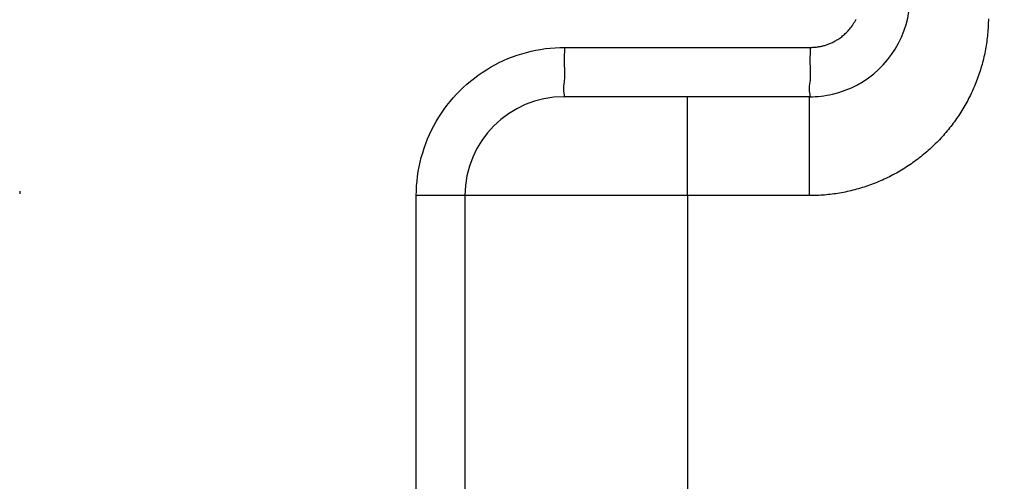
# Model space of a CAD drawing. Units: millimetres. Extents: x -735 to 735, y -520 to 520.
# Drawn here: x -347 to -307, y 83 to 102 of the extents above; entities that cross this region are included whole.
import ezdxf
from ezdxf.enums import TextEntityAlignment as Align

# ---------------------------------------------------------------- set-up
doc = ezdxf.new("R2010")
doc.units = ezdxf.units.MM
doc.header["$LTSCALE"] = 50
doc.linetypes.add('DASHDOT', pattern=[1, 0.5, -0.25, 0, -0.25])
doc.layers.get('0').update_dxf_attribs({"linetype": 'CONTINUOUS'})
doc.layers.add('L', color=7, linetype='CONTINUOUS')
doc.layers.add('MASSE', color=7, linetype='CONTINUOUS')
doc.styles.add('TXT8', font='txt8')
doc.dimstyles.new('CAD400-DIM20', dxfattribs={"dimscale": 5, "dimtxt": 3.5, "dimasz": 2, "dimexe": 0.4, "dimexo": 0.1, "dimgap": 0.09, "dimtad": 1, "dimdec": 4, "dimdsep": 46, "dimcen": 0, "dimclrd": 3, "dimclre": 3, "dimclrt": 7, "dimadec": 0, "dimazin": 0, "dimtfac": 1, "dimtdec": 4, "dimtmove": 0, "dimatfit": 3, "dimfxl": 1, "dimtolj": 1, "dimtzin": 0, "dimarcsym": 0})

# ---------------------------------------------------------------- blocks, each defined once
blk = doc.blocks.new('*D27')
at = {"layer": 'MASSE', "color": 3, "linetype": 'BYBLOCK'}
for p, q in [((-195.749636, 28.000055), (-195.749636, 210.22502)), ((-346.749555, 57.795525), (-346.749555, 28.000055)), ((-346.749555, 30.000055), (-336.749555, 32.225055)), ((-336.749555, 32.225055), (-336.749555, 27.775055)), ((-205.749636, 32.225055), (-195.749636, 30.000055)), ((-205.749636, 27.775055), (-205.749636, 32.225055)), ((-346.749555, 30.000055), (-195.749636, 30.000055)), ((-336.749555, 27.775055), (-346.749555, 30.000055)), ((-195.749636, 30.000055), (-205.749636, 27.775055))]:
    blk.add_line(p, q, dxfattribs=at)
at = {"layer": 'MASSE', "color": 9, "linetype": 'BYBLOCK'}
for p in [(-195.749696, 210.724955), (-346.749615, 58.29546)]:
    blk.add_point(p, dxfattribs=at)
at = {"layer": 'MASSE', "color": 7, "style": 'TXT8', "width": 1.2}
blk.add_text('151', height=17.5, dxfattribs=at).set_placement((-271.249655, 37.699995), align=Align.CENTER)
blk = doc.blocks.new('B-5761')
at = {"color": 2, "linetype": 'CONTINUOUS'}
for p, q in [((-319.749689, 98.749955), (-324.749689, 98.749955)), ((-319.749689, 98.749955), (-324.749689, 98.749955)), ((-314.815832, 98.749955), (-319.749689, 98.749955)), ((-328.749689, 94.749955), (-328.749689, 82.749955))]:
    blk.add_line(p, q, dxfattribs=at)
for centre, radius, start, end in [((-314.815832, 102.816097), 4.066142, 283.123604, 104.605546), ((-324.749689, 94.749955), 4, 90, 180), ((-324.749689, 94.749955), 4, 90, 180), ((-314.815832, 102.816097), 4.066142, 270, 283.123604)]:
    blk.add_arc(centre, radius, start, end, dxfattribs=at)
blk = doc.blocks.new('B-5766')
at = {"color": 9, "linetype": 'CONTINUOUS'}
for p, q in [((-314.740441, 94.750353), (-314.815832, 94.749955)), ((-314.66505, 94.751547), (-314.740441, 94.750353)), ((-314.589669, 94.753535), (-314.66505, 94.751547)), ((-314.514309, 94.756317), (-314.589669, 94.753535)), ((-314.438978, 94.759892), (-314.514309, 94.756317)), ((-314.363687, 94.76426), (-314.438978, 94.759892)), ((-314.288446, 94.769419), (-314.363687, 94.76426)), ((-314.213263, 94.775369), (-314.288446, 94.769419)), ((-314.13652, 94.782263), (-314.213263, 94.775369)), ((-314.059856, 94.789981), (-314.13652, 94.782263)), ((-313.983282, 94.79852), (-314.059856, 94.789981)), ((-313.906804, 94.807879), (-313.983282, 94.79852)), ((-313.830432, 94.818057), (-313.906804, 94.807879)), ((-313.754174, 94.829052), (-313.830432, 94.818057)), ((-313.678038, 94.840862), (-313.754174, 94.829052)), ((-313.602032, 94.853486), (-313.678038, 94.840862)), ((-313.524971, 94.867141), (-313.602032, 94.853486)), ((-313.448063, 94.881631), (-313.524971, 94.867141)), ((-313.371315, 94.896955), (-313.448063, 94.881631)), ((-313.294737, 94.913111), (-313.371315, 94.896955)), ((-313.218339, 94.930096), (-313.294737, 94.913111)), ((-313.142129, 94.947907), (-313.218339, 94.930096)), ((-313.066117, 94.966543), (-313.142129, 94.947907)), ((-312.990311, 94.986001), (-313.066117, 94.966543))]:
    blk.add_line(p, q, dxfattribs=at)
blk = doc.blocks.new('B-5767')
at = {"layer": 'L', "color": 4, "linetype": 'DASHDOT'}
blk.add_line((-346.749689, 382.924978), (-346.749689, 58.749955), dxfattribs=at)
blk = doc.blocks.new('B-5769')
at = {"color": 9, "linetype": 'CONTINUOUS'}
for p, q in [((-313.186848, 101.501639), (-313.153472, 101.543192)), ((-313.153472, 101.543192), (-313.121178, 101.585596)), ((-313.121178, 101.585596), (-313.085486, 101.635268)), ((-313.085486, 101.635268), (-313.051278, 101.685981)), ((-313.051278, 101.685981), (-313.018583, 101.737688)), ((-313.018583, 101.737688), (-312.987428, 101.790342)), ((-312.987428, 101.790342), (-312.95784, 101.843898)), ((-312.95784, 101.843898), (-312.929846, 101.898309)), ((-307.598502, 101.520341), (-307.603694, 101.443008)), ((-307.594152, 101.597725), (-307.598502, 101.520341)), ((-307.590647, 101.675152), (-307.594152, 101.597725)), ((-307.587987, 101.752613), (-307.590647, 101.675152)), ((-307.586173, 101.830098), (-307.587987, 101.752613)), ((-307.585205, 101.907598), (-307.586173, 101.830098)), ((-313.628868, 101.100967), (-313.590574, 101.127321)), ((-313.590574, 101.127321), (-313.55288, 101.154531)), ((-313.55288, 101.154531), (-313.515806, 101.182582)), ((-313.515806, 101.182582), (-313.479369, 101.211461)), ((-313.479369, 101.211461), (-313.443591, 101.241153)), ((-313.443591, 101.241153), (-313.408488, 101.271646)), ((-313.408488, 101.271646), (-313.369124, 101.307548)), ((-313.369124, 101.307548), (-313.330697, 101.344457)), ((-313.330697, 101.344457), (-313.293232, 101.382347)), ((-313.293232, 101.382347), (-313.256752, 101.42119)), ((-313.256752, 101.42119), (-313.221283, 101.460963)), ((-313.221283, 101.460963), (-313.186848, 101.501639)), ((-307.632939, 101.133865), (-307.642372, 101.056672)), ((-307.62435, 101.211156), (-307.632939, 101.133865)), ((-307.616606, 101.288537), (-307.62435, 101.211156)), ((-307.609729, 101.365737), (-307.616606, 101.288537)), ((-307.603694, 101.443008), (-307.609729, 101.365737)), ((-325.493678, 100.699082), (-325.299453, 100.721333)), ((-325.299453, 100.721333), (-325.104733, 100.737248)), ((-325.104733, 100.737248), (-324.909762, 100.746799)), ((-324.909762, 100.746799), (-324.714785, 100.749955)), ((-324.715108, 100.654626), (-324.714785, 100.749955)), ((-324.714785, 100.749955), (-314.780927, 100.749955)), ((-314.781251, 100.654626), (-314.780927, 100.749955)), ((-314.780927, 100.749955), (-314.749929, 100.750188)), ((-314.749929, 100.750188), (-314.718932, 100.750887)), ((-314.718932, 100.750887), (-314.687944, 100.752051)), ((-314.687944, 100.752051), (-314.656972, 100.753679)), ((-314.656972, 100.753679), (-314.626025, 100.755773)), ((-314.626025, 100.755773), (-314.595111, 100.75833)), ((-314.595111, 100.75833), (-314.564238, 100.761351)), ((-314.564238, 100.761351), (-314.533414, 100.764835)), ((-314.533414, 100.764835), (-314.500664, 100.769053)), ((-314.500664, 100.769053), (-314.467987, 100.773793)), ((-314.467987, 100.773793), (-314.435391, 100.779055)), ((-314.435391, 100.779055), (-314.402884, 100.784836)), ((-314.402884, 100.784836), (-314.370473, 100.791136)), ((-314.370473, 100.791136), (-314.338168, 100.797954)), ((-314.338168, 100.797954), (-314.305975, 100.805286)), ((-314.305975, 100.805286), (-314.273903, 100.813133)), ((-314.273903, 100.813133), (-314.238801, 100.822348)), ((-314.238801, 100.822348), (-314.203864, 100.83218)), ((-314.203864, 100.83218), (-314.169104, 100.842623)), ((-314.169104, 100.842623), (-314.134532, 100.853675)), ((-314.134532, 100.853675), (-314.100158, 100.865333)), ((-314.100158, 100.865333), (-314.065993, 100.877593)), ((-314.065993, 100.877593), (-314.032047, 100.890451)), ((-314.032047, 100.890451), (-313.998333, 100.903904)), ((-313.998333, 100.903904), (-313.960722, 100.919733)), ((-313.960722, 100.919733), (-313.923431, 100.936303)), ((-313.923431, 100.936303), (-313.886473, 100.953606)), ((-313.886473, 100.953606), (-313.849862, 100.971636)), ((-313.849862, 100.971636), (-313.813613, 100.990385)), ((-313.813613, 100.990385), (-313.777741, 101.009846)), ((-313.777741, 101.009846), (-313.742258, 101.030013)), ((-313.742258, 101.030013), (-313.70718, 101.050878)), ((-313.70718, 101.050878), (-313.667743, 101.075481)), ((-313.667743, 101.075481), (-313.628868, 101.100967)), ((-307.688499, 100.749065), (-307.702122, 100.6725)), ((-307.675711, 100.825774), (-307.688499, 100.749065)), ((-307.663759, 100.902617), (-307.675711, 100.825774)), ((-307.652645, 100.979586), (-307.663759, 100.902617)), ((-307.642372, 101.056672), (-307.652645, 100.979586)), ((-327.007549, 100.294486), (-326.824123, 100.366855)), ((-326.824123, 100.366855), (-326.638392, 100.433173)), ((-326.638392, 100.433173), (-326.450543, 100.49336)), ((-326.450543, 100.49336), (-326.260764, 100.547332)), ((-326.260764, 100.547332), (-326.070952, 100.594622)), ((-326.070952, 100.594622), (-325.879671, 100.635697)), ((-325.879671, 100.635697), (-325.687166, 100.670527)), ((-325.687166, 100.670527), (-325.493678, 100.699082)), ((-324.718845, 100.275269), (-324.718028, 100.370401)), ((-324.718028, 100.370401), (-324.716972, 100.465143)), ((-324.716972, 100.465143), (-324.715918, 100.559787)), ((-324.715918, 100.559787), (-324.715108, 100.654626)), ((-314.784987, 100.275269), (-314.78417, 100.370401)), ((-314.78417, 100.370401), (-314.783114, 100.465143)), ((-314.783114, 100.465143), (-314.78206, 100.559787)), ((-314.78206, 100.559787), (-314.781251, 100.654626)), ((-307.765233, 100.366503), (-307.783094, 100.290457)), ((-307.748202, 100.442739), (-307.765233, 100.366503)), ((-307.732006, 100.519157), (-307.748202, 100.442739)), ((-307.716645, 100.595747), (-307.732006, 100.519157)), ((-307.702122, 100.6725), (-307.716645, 100.595747)), ((-327.882753, 99.84526), (-327.714464, 99.946142)), ((-327.714464, 99.946142), (-327.542128, 100.041894)), ((-327.542128, 100.041894), (-327.366739, 100.131923)), ((-327.366739, 100.131923), (-327.188484, 100.216148)), ((-327.188484, 100.216148), (-327.007549, 100.294486)), ((-324.719181, 100.179451), (-324.718845, 100.275269)), ((-324.718794, 100.082656), (-324.719181, 100.179451)), ((-324.717442, 99.984588), (-324.718794, 100.082656)), ((-324.715479, 99.900373), (-324.717442, 99.984588)), ((-314.785323, 100.179451), (-314.784987, 100.275269)), ((-314.784936, 100.082656), (-314.785323, 100.179451)), ((-314.783584, 99.984588), (-314.784936, 100.082656)), ((-314.781621, 99.900373), (-314.783584, 99.984588)), ((-307.862885, 99.988056), (-307.884957, 99.912798)), ((-307.841639, 100.063551), (-307.862885, 99.988056)), ((-307.821299, 100.138972), (-307.841639, 100.063551)), ((-307.801783, 100.21461), (-307.821299, 100.138972)), ((-307.783094, 100.290457), (-307.801783, 100.21461)), ((-328.366661, 99.510359), (-328.209022, 99.627241)), ((-328.209022, 99.627241), (-328.047662, 99.738917)), ((-328.047662, 99.738917), (-327.882753, 99.84526)), ((-324.713215, 99.815703), (-324.715479, 99.900373)), ((-324.711216, 99.731251), (-324.713215, 99.815703)), ((-324.712469, 99.48591), (-324.710277, 99.565683)), ((-324.710048, 99.647687), (-324.711216, 99.731251)), ((-324.710277, 99.565683), (-324.710048, 99.647687)), ((-314.779357, 99.815703), (-314.781621, 99.900373)), ((-314.777358, 99.731251), (-314.779357, 99.815703)), ((-314.778612, 99.48591), (-314.776419, 99.565683)), ((-314.77619, 99.647687), (-314.777358, 99.731251)), ((-314.776419, 99.565683), (-314.77619, 99.647687)), ((-308.007571, 99.54037), (-308.034523, 99.466719)), ((-307.981425, 99.614311), (-308.007571, 99.54037)), ((-307.956087, 99.688533), (-307.981425, 99.614311)), ((-307.931561, 99.763028), (-307.956087, 99.688533)), ((-307.90785, 99.837786), (-307.931561, 99.763028)), ((-307.884957, 99.912798), (-307.90785, 99.837786)), ((-328.956613, 98.993299), (-328.815556, 99.12974)), ((-328.815556, 99.12974), (-328.670098, 99.261482)), ((-328.670098, 99.261482), (-328.52041, 99.388397)), ((-328.52041, 99.388397), (-328.366661, 99.510359)), ((-324.754894, 99.093613), (-324.752121, 99.146196)), ((-324.752121, 99.146196), (-324.746667, 99.195375)), ((-324.746667, 99.195375), (-324.739611, 99.242476)), ((-324.739611, 99.242476), (-324.732031, 99.288823)), ((-324.732031, 99.288823), (-324.725008, 99.335741)), ((-324.725008, 99.335741), (-324.717191, 99.409039)), ((-324.717191, 99.409039), (-324.712469, 99.48591)), ((-314.821036, 99.093613), (-314.818264, 99.146196)), ((-314.818264, 99.146196), (-314.812809, 99.195375)), ((-314.812809, 99.195375), (-314.805753, 99.242476)), ((-314.805753, 99.242476), (-314.798173, 99.288823)), ((-314.798173, 99.288823), (-314.79115, 99.335741)), ((-314.79115, 99.335741), (-314.783333, 99.409039)), ((-314.783333, 99.409039), (-314.778612, 99.48591)), ((-308.150556, 99.174612), (-308.181548, 99.102399)), ((-308.120353, 99.247159), (-308.150556, 99.174612)), ((-308.090944, 99.320032), (-308.120353, 99.247159)), ((-308.062333, 99.393221), (-308.090944, 99.320032)), ((-308.034523, 99.466719), (-308.062333, 99.393221)), ((-329.224789, 98.707009), (-329.093048, 98.852354)), ((-329.093048, 98.852354), (-328.956613, 98.993299)), ((-324.753907, 99.036302), (-324.754894, 99.093613)), ((-324.748079, 98.972938), (-324.753907, 99.036302)), ((-324.749689, 98.749955), (-324.733909, 98.753611)), ((-324.736332, 98.902196), (-324.748079, 98.972938)), ((-324.730752, 98.875454), (-324.736332, 98.902196)), ((-324.733909, 98.753611), (-324.72412, 98.763849)), ((-324.725283, 98.848726), (-324.730752, 98.875454)), ((-324.720905, 98.823107), (-324.725283, 98.848726)), ((-324.72412, 98.763849), (-324.719344, 98.779574)), ((-324.718598, 98.799692), (-324.720905, 98.823107)), ((-324.719344, 98.779574), (-324.718598, 98.799692)), ((-319.749689, 94.749955), (-319.749689, 98.749955)), ((-314.820049, 99.036302), (-314.821036, 99.093613)), ((-314.814221, 98.972938), (-314.820049, 99.036302)), ((-314.815832, 98.749955), (-314.800051, 98.753611)), ((-314.815832, 94.749955), (-314.815832, 98.749955)), ((-314.802474, 98.902196), (-314.814221, 98.972938)), ((-314.796894, 98.875454), (-314.802474, 98.902196)), ((-314.800051, 98.753611), (-314.790263, 98.763849)), ((-314.791425, 98.848726), (-314.796894, 98.875454)), ((-314.787047, 98.823107), (-314.791425, 98.848726)), ((-314.790263, 98.763849), (-314.785486, 98.779574)), ((-314.784741, 98.799692), (-314.787047, 98.823107)), ((-314.785486, 98.779574), (-314.784741, 98.799692)), ((-308.348279, 98.746509), (-308.383958, 98.676413)), ((-308.313365, 98.816989), (-308.348279, 98.746509)), ((-308.279223, 98.887846), (-308.313365, 98.816989)), ((-308.245885, 98.959007), (-308.279223, 98.887846)), ((-308.213325, 99.030527), (-308.245885, 98.959007)), ((-308.181548, 99.102399), (-308.213325, 99.030527)), ((-329.590583, 98.246281), (-329.473684, 98.403803)), ((-329.473684, 98.403803), (-329.35171, 98.557436)), ((-329.35171, 98.557436), (-329.224789, 98.707009)), ((-308.573687, 98.331989), (-308.613881, 98.264349)), ((-308.534246, 98.40004), (-308.573687, 98.331989)), ((-308.495548, 98.468515), (-308.534246, 98.40004)), ((-308.457597, 98.537408), (-308.495548, 98.468515)), ((-308.420399, 98.60671), (-308.457597, 98.537408)), ((-308.383958, 98.676413), (-308.420399, 98.60671)), ((-329.808652, 97.92025), (-329.702281, 98.08504)), ((-329.702281, 98.08504), (-329.590583, 98.246281)), ((-308.825753, 97.932923), (-308.87027, 97.868047)), ((-308.781942, 97.998279), (-308.825753, 97.932923)), ((-308.738845, 98.064108), (-308.781942, 97.998279)), ((-308.696465, 98.130401), (-308.738845, 98.064108)), ((-308.654809, 98.19715), (-308.696465, 98.130401)), ((-308.613881, 98.264349), (-308.654809, 98.19715)), ((-330.095445, 97.404581), (-330.005366, 97.579858)), ((-330.005366, 97.579858), (-329.909569, 97.75208)), ((-329.909569, 97.75208), (-329.808652, 97.92025)), ((-309.103332, 97.551067), (-309.151993, 97.489212)), ((-309.055346, 97.613447), (-309.103332, 97.551067)), ((-309.00804, 97.676343), (-309.055346, 97.613447)), ((-308.96142, 97.73975), (-309.00804, 97.676343)), ((-308.915491, 97.803659), (-308.96142, 97.73975)), ((-308.87027, 97.868047), (-308.915491, 97.803659)), ((-330.258124, 97.045613), (-330.179725, 97.226437)), ((-330.179725, 97.226437), (-330.095445, 97.404581)), ((-309.405242, 97.188008), (-309.457844, 97.129426)), ((-309.353278, 97.247157), (-309.405242, 97.188008)), ((-309.301959, 97.306866), (-309.353278, 97.247157)), ((-309.251312, 97.367105), (-309.301959, 97.306866)), ((-309.201321, 97.427889), (-309.251312, 97.367105)), ((-309.151993, 97.489212), (-309.201321, 97.427889)), ((-330.396954, 96.676671), (-330.330561, 96.862295)), ((-330.330561, 96.862295), (-330.258124, 97.045613)), ((-309.843462, 96.735734), (-309.900973, 96.6819)), ((-309.786538, 96.790189), (-309.843462, 96.735734)), ((-309.730208, 96.845258), (-309.786538, 96.790189)), ((-309.674509, 96.900904), (-309.730208, 96.845258)), ((-309.619417, 96.957151), (-309.674509, 96.900904)), ((-309.564938, 97.013991), (-309.619417, 96.957151)), ((-309.511078, 97.071418), (-309.564938, 97.013991)), ((-309.457844, 97.129426), (-309.511078, 97.071418)), ((-330.511282, 96.29925), (-330.457222, 96.488927)), ((-330.457222, 96.488927), (-330.396954, 96.676671)), ((-310.258034, 96.372216), (-310.319518, 96.32285)), ((-310.19709, 96.422246), (-310.258034, 96.372216)), ((-310.136748, 96.472887), (-310.19709, 96.422246)), ((-310.076958, 96.524179), (-310.136748, 96.472887)), ((-310.017728, 96.576116), (-310.076958, 96.524179)), ((-309.959064, 96.628692), (-310.017728, 96.576116)), ((-309.900973, 96.6819), (-309.959064, 96.628692)), ((-330.600037, 95.917365), (-330.55878, 96.109047)), ((-330.55878, 96.109047), (-330.511282, 96.29925)), ((-310.830243, 95.952277), (-310.896416, 95.909032)), ((-310.764544, 95.996239), (-310.830243, 95.952277)), ((-310.699328, 96.040913), (-310.764544, 95.996239)), ((-310.634765, 96.086177), (-310.699328, 96.040913)), ((-310.570696, 96.132139), (-310.634765, 96.086177)), ((-310.50713, 96.178792), (-310.570696, 96.132139)), ((-310.444073, 96.226133), (-310.50713, 96.178792)), ((-310.381534, 96.274154), (-310.444073, 96.226133)), ((-310.319518, 96.32285), (-310.381534, 96.274154)), ((-330.663705, 95.530546), (-330.635023, 95.72445)), ((-330.635023, 95.72445), (-330.600037, 95.917365)), ((-311.513106, 95.552339), (-311.583867, 95.516406)), ((-311.442742, 95.589044), (-311.513106, 95.552339)), ((-311.372784, 95.626514), (-311.442742, 95.589044)), ((-311.303239, 95.664746), (-311.372784, 95.626514)), ((-311.234115, 95.703736), (-311.303239, 95.664746)), ((-311.16569, 95.743321), (-311.234115, 95.703736)), ((-311.0977, 95.783649), (-311.16569, 95.743321)), ((-311.030152, 95.824713), (-311.0977, 95.783649)), ((-310.963055, 95.866509), (-311.030152, 95.824713)), ((-310.896416, 95.909032), (-310.963055, 95.866509)), ((-330.702036, 95.140755), (-330.686053, 95.3359)), ((-330.686053, 95.3359), (-330.663705, 95.530546)), ((-312.460965, 95.146807), (-312.535811, 95.121364)), ((-312.386402, 95.173064), (-312.460965, 95.146807)), ((-312.311787, 95.200261), (-312.386402, 95.173064)), ((-312.237475, 95.228274), (-312.311787, 95.200261)), ((-312.163474, 95.257098), (-312.237475, 95.228274)), ((-312.089793, 95.286732), (-312.163474, 95.257098)), ((-312.016441, 95.317169), (-312.089793, 95.286732)), ((-311.943426, 95.348408), (-312.016441, 95.317169)), ((-311.870758, 95.380444), (-311.943426, 95.348408)), ((-311.798444, 95.413273), (-311.870758, 95.380444)), ((-311.726544, 95.446868), (-311.798444, 95.413273)), ((-311.655015, 95.481247), (-311.726544, 95.446868)), ((-311.583867, 95.516406), (-311.655015, 95.481247)), ((-330.714785, 94.749955), (-330.711624, 94.945359)), ((-328.749689, 94.749955), (-330.714785, 94.749955)), ((-330.714785, 82.749955), (-330.714785, 94.749955)), ((-330.711624, 94.945359), (-330.702036, 95.140755)), ((-319.749689, 94.749955), (-328.749689, 94.749955)), ((-314.815832, 94.749955), (-319.749689, 94.749955)), ((-312.913959, 95.006488), (-312.990311, 94.986001)), ((-312.837837, 95.027808), (-312.913959, 95.006488)), ((-312.761951, 95.049959), (-312.837837, 95.027808)), ((-312.686313, 95.072937), (-312.761951, 95.049959)), ((-312.61093, 95.09674), (-312.686313, 95.072937)), ((-312.535811, 95.121364), (-312.61093, 95.09674))]:
    blk.add_line(p, q, dxfattribs=at)
blk = doc.blocks.new('B-5770')
at = {"color": 9, "linetype": 'CONTINUOUS'}
blk.add_line((-319.749689, 94.749955), (-319.749689, 81.749955), dxfattribs=at)

msp = doc.modelspace()

# ---------------------------------------------------------------- block references
for name in ['B-5761', 'B-5770', 'B-5769', 'B-5766']:
    msp.add_blockref(name, (0, 0))
at = {"layer": 'L'}
msp.add_blockref('B-5767', (0, 0), dxfattribs=at)

# ---------------------------------------------------------------- dimensions: what is measured, and where the dimension line sits
at = {"layer": 'MASSE', "color": 3}
dim = msp.add_linear_dim(base=(-346.749555, 30.000055), p1=(-346.749615, 58.29546), p2=(-195.749696, 210.724955), dimstyle='CAD400-DIM20', dxfattribs=at)
dim.commit()
dim.dimension.update_dxf_attribs({"geometry": '*D27', "text_midpoint": (-271.249655, 46.449995), "dimtype": 128})

doc.saveas('drawing.dxf')
